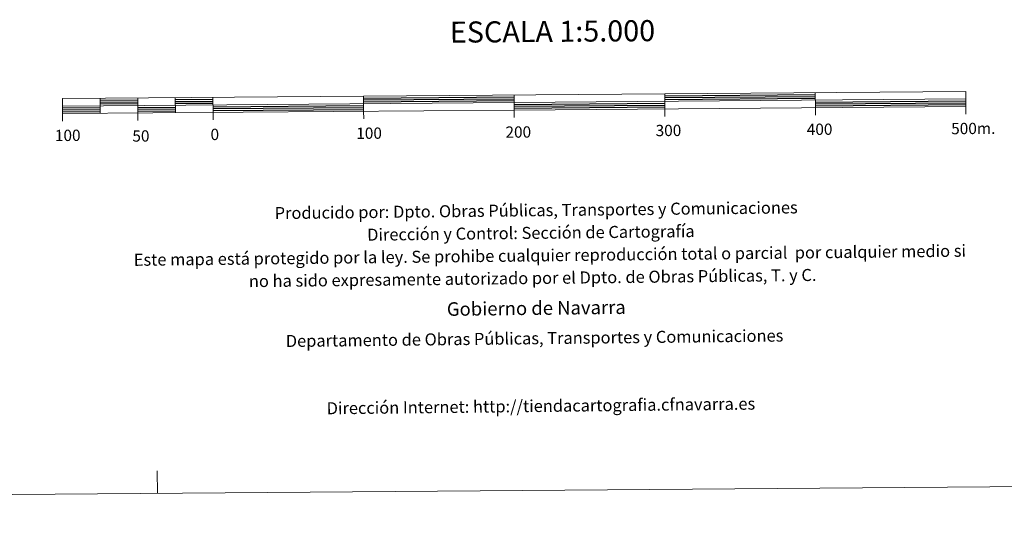
# Model space of a CAD drawing. Units: metres. Extents: x 552022 to 556501, y 4723609 to 4726614.
# Drawn here: x 554304 to 554958, y 4723611 to 4723942 of the extents above; entities that cross this region are included whole.
import ezdxf
from ezdxf.enums import TextEntityAlignment as Align

# ---------------------------------------------------------------- set-up
doc = ezdxf.new("R2010")
doc.units = ezdxf.units.M
doc.header["$MEASUREMENT"] = 0
doc.layers.add('Level 63', color=7, linetype='Continuous', lineweight=0)
doc.styles.add('Arial', font='ARIAL.TTF', dxfattribs={"height": 0.2})

msp = doc.modelspace()

# ---------------------------------------------------------------- linework, layer by layer
at = {"layer": 'Level 63', "linetype": 'Continuous', "lineweight": 13}
for points in [[(554632.54, 4723882.18, 0.01), (554932.54, 4723884.54, 0.01), (554932.46, 4723894.53, 0.01), (554332.48, 4723889.83, 0.01), (554332.55, 4723879.83, 0.01), (554632.54, 4723882.18, 0.01)], [(554532.47, 4723891.4, 0.01), (554532.55, 4723881.4, 0.01)], [(554632.58, 4723877.15, 0.01), (554632.47, 4723892.18, 0.01)], [(554732.46, 4723892.97, 0.01), (554732.54, 4723882.96, 0.01)], [(554832.46, 4723893.75, 0.01), (554832.54, 4723883.75, 0.01)], [(554332.52, 4723884.83, 0.01), (554932.5, 4723889.53, 0.01)], [(554357.48, 4723890.02, 0.01), (554357.55, 4723880.02, 0.01)], [(554382.47, 4723890.22, 0.01), (554382.55, 4723880.22, 0.01)], [(554407.47, 4723890.42, 0.01), (554407.55, 4723880.42, 0.01)], [(554432.47, 4723890.61, 0.01), (554432.55, 4723880.61, 0.01)], [(554932.58, 4723879.53, 0.01), (554932.54, 4723884.54, 0.01)], [(554332.59, 4723874.83, 0.01), (554332.55, 4723879.83, 0.01)], [(554382.59, 4723875.22, 0.01), (554382.55, 4723880.22, 0.01)], [(554432.59, 4723875.61, 0.01), (554432.55, 4723880.61, 0.01)], [(554532.59, 4723876.4, 0.01), (554532.55, 4723881.4, 0.01)], [(554732.58, 4723877.96, 0.01), (554732.54, 4723882.96, 0.01)], [(554832.58, 4723878.75, 0.01), (554832.54, 4723883.75, 0.01)]]:
    msp.add_polyline3d(points, dxfattribs=at)
at = {"layer": 'Level 63', "linetype": 'Continuous', "lineweight": 30}
for points in [[(554532.48, 4723890.15, 0.01), (554632.48, 4723890.93, 0.01)], [(554732.48, 4723891.72, 0.01), (554832.47, 4723892.5, 0.01)], [(554732.48, 4723890.46, 0.01), (554832.48, 4723891.25, 0.01)], [(554357.48, 4723888.78, 0.01), (554382.48, 4723888.97, 0.01)], [(554357.49, 4723887.52, 0.01), (554382.49, 4723887.72, 0.01)], [(554357.5, 4723886.27, 0.01), (554382.5, 4723886.47, 0.01)], [(554382.52, 4723883.97, 0.01), (554407.52, 4723884.17, 0.01)], [(554407.48, 4723889.17, 0.01), (554432.48, 4723889.36, 0.01)], [(554407.49, 4723887.91, 0.01), (554432.49, 4723888.11, 0.01)], [(554407.5, 4723886.67, 0.01), (554432.5, 4723886.86, 0.01)], [(554432.52, 4723884.36, 0.01), (554532.52, 4723885.15, 0.01)], [(554532.49, 4723888.9, 0.01), (554632.49, 4723889.68, 0.01)], [(554532.5, 4723887.65, 0.01), (554632.5, 4723888.43, 0.01)], [(554632.52, 4723885.93, 0.01), (554732.51, 4723886.72, 0.01)], [(554632.53, 4723884.68, 0.01), (554732.52, 4723885.46, 0.01)], [(554632.54, 4723883.43, 0.01), (554732.54, 4723884.22, 0.01)], [(554732.49, 4723889.21, 0.01), (554832.49, 4723890, 0.01)], [(554832.51, 4723887.5, 0.01), (554932.51, 4723888.28, 0.01)], [(554832.52, 4723886.25, 0.01), (554932.52, 4723887.03, 0.01)], [(554832.53, 4723885, 0.01), (554932.53, 4723885.78, 0.01)], [(554332.52, 4723883.58, 0.01), (554357.52, 4723883.77, 0.01)], [(554332.54, 4723882.33, 0.01), (554357.54, 4723882.53, 0.01)], [(554332.54, 4723881.08, 0.01), (554357.54, 4723881.28, 0.01)], [(554382.53, 4723882.72, 0.01), (554407.53, 4723882.92, 0.01)], [(554382.54, 4723881.47, 0.01), (554407.54, 4723881.66, 0.01)], [(554432.53, 4723883.11, 0.01), (554532.53, 4723883.89, 0.01)], [(554432.54, 4723881.86, 0.01), (554532.54, 4723882.65, 0.01)]]:
    msp.add_polyline3d(points, dxfattribs=at)
at = {"layer": 'Level 63', "linetype": 'Continuous', "lineweight": 0}
for points in [[(552295.6, 4723611.05, 0.01), (556500.52, 4723644.02, 0.01)], [(554395.56, 4723627.51, 0.01), (554395.44, 4723642.52, 0.01)]]:
    msp.add_polyline3d(points, dxfattribs=at)

# ---------------------------------------------------------------- texts
at = {"layer": 'Level 63', "linetype": 'Continuous', "lineweight": 0, "style": 'Arial'}
for s, height, p in [('ESCALA 1:5.000', 13.9999, (554657.96, 4723934.42, 0.01)), ('200', 7.5, (554635.24, 4723867.58, 0.01)), ('300', 7.5, (554734.98, 4723868.63, 0.01)), ('400', 7.5, (554835.36, 4723869.41, 0.01)), ('500m.', 7.5, (554937.42, 4723869.96, 0.01)), ('100', 7.5, (554336.01, 4723865.36, 0.01)), ('50', 7.5, (554384.61, 4723864.97, 0.01)), ('0', 7.5, (554433.69, 4723866, 0.01)), ('100', 7.5, (554536.15, 4723866.8, 0.01))]:
    msp.add_text(s, height=height, rotation=0.45019, dxfattribs=at).set_placement(p, align=Align.MIDDLE_CENTER)
for s, height, p in [('Producido por: Dpto. Obras Públicas, Transportes y Comunicaciones', 7.9999, (554473.43, 4723813.73, 0.01)), ('Dirección y Control: Sección de Cartografía', 7.9999, (554534.86, 4723799.4, 0.01)), ('Este mapa está protegido por la ley. Se prohibe cualquier reproducción total o parcial  por cualquier medio si', 7.99992, (554379.87, 4723782.69, 0.01)), ('no ha sido expresamente autorizado por el Dpto. de Obras Públicas, T. y C.', 7.9999, (554456.34, 4723768.54, 0.01)), ('Gobierno de Navarra', 8.9999, (554587.78, 4723749.98, 0.01)), ('Departamento de Obras Públicas, Transportes y Comunicaciones', 7.9999, (554480.82, 4723728.8, 0.01)), ('Dirección Internet: http://tiendacartografia.cfnavarra.es', 7.9999, (554507.97, 4723684.1, 0.01))]:
    msp.add_text(s, height=height, rotation=0.63247, dxfattribs=at).set_placement(p, align=Align.MIDDLE_LEFT)

doc.saveas('drawing.dxf')
